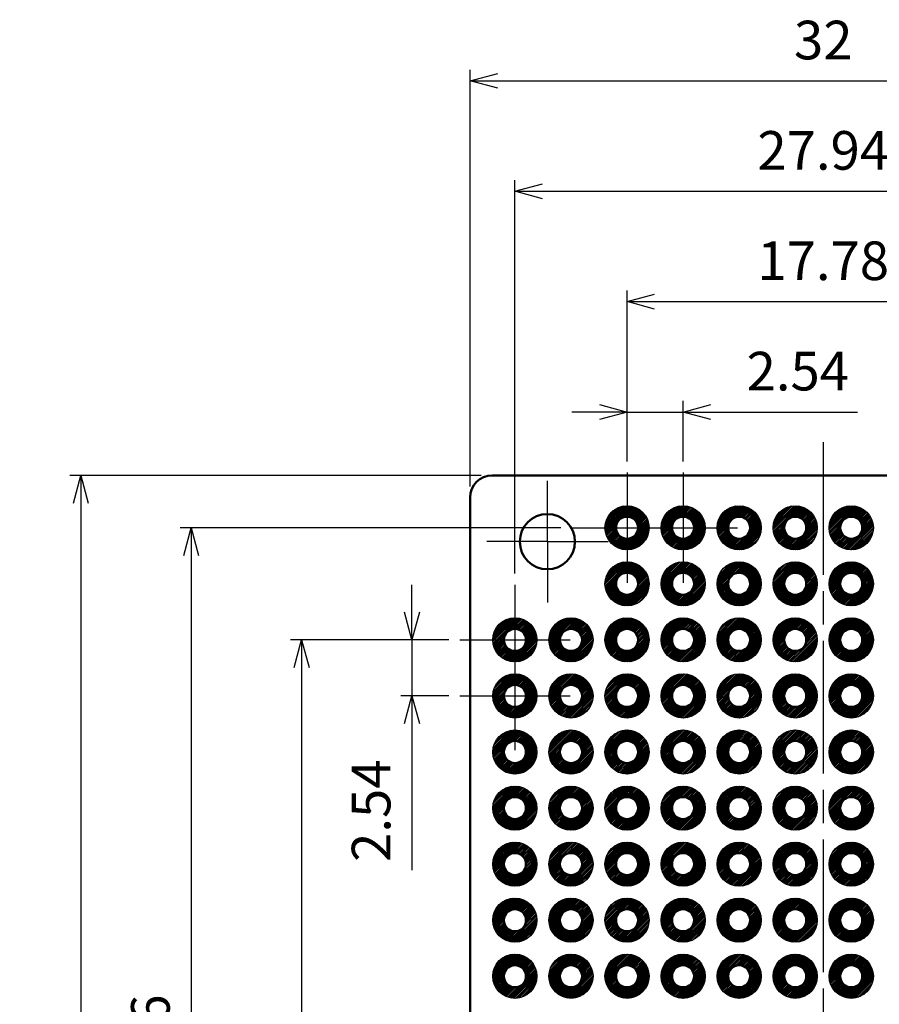
# Model space of a CAD drawing. Units: millimetres. Extents: x 0 to 202, y 0 to 140.
# Drawn here: x 51 to 90, y 70 to 114 of the extents above; entities that cross this region are included whole.
import ezdxf

# ---------------------------------------------------------------- set-up
doc = ezdxf.new("R2010")
doc.units = ezdxf.units.MM
doc.header["$LTSCALE"] = 0.5
doc.linetypes.add('AM_ISO08W050', pattern=[18, 12, -1.5, 3, -1.5])
doc.linetypes.add('AM_ISO08W050x2', pattern=[9, 6, -0.75, 1.5, -0.75])
for name, color, linetype, lineweight in [('AM_5', 3, 'Continuous', 25), ('AM_7', 4, 'AM_ISO08W050', 25), ('基板', 7, 'Continuous', 50), ('ﾊﾝﾀﾞ', 8, 'Continuous', 25)]:
    doc.layers.add(name, color=color, linetype=linetype, lineweight=lineweight)
doc.styles.get("Standard").update_dxf_attribs({"font": 'ISOCP.SHX', "bigfont": 'EXTFONT.SHX'})
doc.dimstyles.new('AM_ISO$0', dxfattribs={"dimtxt": 3.5, "dimasz": 2.5, "dimexe": 1, "dimexo": 1, "dimgap": 1.5, "dimtad": 1, "dimdsep": 46, "dimtxsty": 'Standard', "dimblk": 'OPEN30', "dimcen": 0, "dimclrd": 3, "dimclre": 3, "dimclrt": 2, "dimadec": 0, "dimazin": 2, "dimtp": 0.1, "dimtm": 0.1, "dimtfac": 0.71, "dimtmove": 0, "dimatfit": 3, "dimldrblk": 'OPEN30', "dimfxl": 0, "dimlwd": -1, "dimlwe": -1, "dimarcsym": 0})
pattern_1 = [(45, (-8.66573, -113.268065), (-0.035355339, 0.035355339), [])]

# ---------------------------------------------------------------- blocks, each defined once
blk = doc.blocks.new('_Open30')
at = {"color": 0, "linetype": 'ByBlock', "lineweight": -2}
for p, q in [((-1, 0.268), (0, 0)), ((0, 0), (-1, -0.268)), ((0, 0), (-1, 0))]:
    blk.add_line(p, q, dxfattribs=at)
blk = doc.blocks.new('*D22')
at = {"layer": 'AM_5', "color": 3, "transparency": 16777216}
for p, q in [((78.659, 94.368), (78.659, 97.112)), ((81.199, 94.368), (81.199, 97.112)), ((77.409, 96.612), (76.159, 96.612)), ((78.659, 96.612), (81.199, 96.612)), ((82.449, 96.612), (89.094, 96.612))]:
    blk.add_line(p, q, dxfattribs=at)
at = {"layer": 'Defpoints', "color": 0, "transparency": 16777216}
for p in [(81.199, 96.612), (78.659, 93.868), (81.199, 93.868)]:
    blk.add_point(p, dxfattribs=at)
at = {"layer": 'AM_5', "color": 3, "transparency": 16777216, "xscale": 1.25, "yscale": 1.25, "zscale": 1.25}
blk.add_blockref('_Open30', (78.659, 96.612), dxfattribs=at)
at = {"layer": 'AM_5', "color": 3, "transparency": 16777216, "xscale": 1.25, "yscale": 1.25, "zscale": 1.25, "rotation": 180}
blk.add_blockref('_Open30', (81.199, 96.612), dxfattribs=at)
at = {"layer": 'AM_5', "color": 2, "transparency": 16777216, "insert": (86.397, 98.237), "char_height": 1.75, "attachment_point": 5}
blk.add_mtext('2.54', dxfattribs=at)
blk = doc.blocks.new('*D23')
at = {"layer": 'AM_5', "color": 3, "transparency": 16777216}
for p, q in [((78.659, 94.368), (78.659, 102.112)), ((96.439, 93.868), (96.439, 102.112)), ((79.909, 101.612), (95.189, 101.612))]:
    blk.add_line(p, q, dxfattribs=at)
at = {"layer": 'Defpoints', "color": 0, "transparency": 16777216}
for p in [(96.439, 101.612), (78.659, 93.868), (96.439, 93.368)]:
    blk.add_point(p, dxfattribs=at)
at = {"layer": 'AM_5', "color": 3, "transparency": 16777216, "xscale": 1.25, "yscale": 1.25, "zscale": 1.25, "rotation": 180}
blk.add_blockref('_Open30', (78.659, 101.612), dxfattribs=at)
at = {"layer": 'AM_5', "color": 3, "transparency": 16777216, "xscale": 1.25, "yscale": 1.25, "zscale": 1.25}
blk.add_blockref('_Open30', (96.439, 101.612), dxfattribs=at)
at = {"layer": 'AM_5', "color": 2, "transparency": 16777216, "insert": (87.549, 103.237), "char_height": 1.75, "attachment_point": 5}
blk.add_mtext('17.78', dxfattribs=at)
blk = doc.blocks.new('*D24')
at = {"layer": 'AM_5', "color": 3, "transparency": 16777216}
for p, q in [((73.579, 89.288), (73.579, 107.112)), ((101.519, 88.788), (101.519, 107.112)), ((74.829, 106.612), (100.269, 106.612))]:
    blk.add_line(p, q, dxfattribs=at)
at = {"layer": 'Defpoints', "color": 0, "transparency": 16777216}
for p in [(101.519, 106.612), (73.579, 88.788), (101.519, 88.288)]:
    blk.add_point(p, dxfattribs=at)
at = {"layer": 'AM_5', "color": 3, "transparency": 16777216, "xscale": 1.25, "yscale": 1.25, "zscale": 1.25, "rotation": 180}
blk.add_blockref('_Open30', (73.579, 106.612), dxfattribs=at)
at = {"layer": 'AM_5', "color": 3, "transparency": 16777216, "xscale": 1.25, "yscale": 1.25, "zscale": 1.25}
blk.add_blockref('_Open30', (101.519, 106.612), dxfattribs=at)
at = {"layer": 'AM_5', "color": 2, "transparency": 16777216, "insert": (87.549, 108.237), "char_height": 1.75, "attachment_point": 5}
blk.add_mtext('27.94', dxfattribs=at)
blk = doc.blocks.new('*D25')
at = {"layer": 'AM_5', "color": 3, "transparency": 16777216}
for p, q in [((71.549, 93.238), (71.549, 112.112)), ((103.549, 93.238), (103.549, 112.112)), ((72.799, 111.612), (102.299, 111.612))]:
    blk.add_line(p, q, dxfattribs=at)
at = {"layer": 'Defpoints', "color": 0, "transparency": 16777216}
for p in [(103.549, 111.612), (71.549, 92.738), (103.549, 92.738)]:
    blk.add_point(p, dxfattribs=at)
at = {"layer": 'AM_5', "color": 3, "transparency": 16777216, "xscale": 1.25, "yscale": 1.25, "zscale": 1.25, "rotation": 180}
blk.add_blockref('_Open30', (71.549, 111.612), dxfattribs=at)
at = {"layer": 'AM_5', "color": 3, "transparency": 16777216, "xscale": 1.25, "yscale": 1.25, "zscale": 1.25}
blk.add_blockref('_Open30', (103.549, 111.612), dxfattribs=at)
at = {"layer": 'AM_5', "color": 2, "transparency": 16777216, "insert": (87.549, 113.237), "char_height": 1.75, "attachment_point": 5}
blk.add_mtext('32', dxfattribs=at)
blk = doc.blocks.new('*D27')
at = {"layer": 'AM_5', "color": 3, "transparency": 16777216}
for p, q in [((68.914, 87.538), (68.914, 88.788)), ((70.579, 86.288), (68.414, 86.288)), ((68.914, 86.288), (68.914, 83.748)), ((70.579, 83.748), (68.414, 83.748)), ((68.914, 82.498), (68.914, 75.853))]:
    blk.add_line(p, q, dxfattribs=at)
at = {"layer": 'Defpoints', "color": 0, "transparency": 16777216}
for p in [(71.079, 86.288), (68.914, 83.748), (71.079, 83.748)]:
    blk.add_point(p, dxfattribs=at)
at = {"layer": 'AM_5', "color": 3, "transparency": 16777216, "xscale": 1.25, "yscale": 1.25, "zscale": 1.25}
for p, rotation in [((68.914, 86.288), 270), ((68.914, 83.748), 90)]:
    blk.add_blockref('_Open30', p, dxfattribs=dict(at, rotation=rotation))
at = {"layer": 'AM_5', "color": 2, "transparency": 16777216, "insert": (67.289, 78.551), "char_height": 1.75, "attachment_point": 5, "rotation": 90}
blk.add_mtext('2.54', dxfattribs=at)
blk = doc.blocks.new('*D28')
at = {"layer": 'AM_5', "color": 3, "transparency": 16777216}
for p, q in [((70.579, 86.288), (63.414, 86.288)), ((63.914, 85.038), (63.914, 49.438)), ((71.079, 48.188), (63.414, 48.188))]:
    blk.add_line(p, q, dxfattribs=at)
at = {"layer": 'Defpoints', "color": 0, "transparency": 16777216}
for p in [(71.079, 86.288), (63.914, 48.188), (71.579, 48.188)]:
    blk.add_point(p, dxfattribs=at)
at = {"layer": 'AM_5', "color": 3, "transparency": 16777216, "xscale": 1.25, "yscale": 1.25, "zscale": 1.25}
for p, rotation in [((63.914, 86.288), 90), ((63.914, 48.188), 270)]:
    blk.add_blockref('_Open30', p, dxfattribs=dict(at, rotation=rotation))
at = {"layer": 'AM_5', "color": 2, "transparency": 16777216, "insert": (62.289, 67.238), "char_height": 1.75, "attachment_point": 5, "rotation": 90}
blk.add_mtext('38.1', dxfattribs=at)
blk = doc.blocks.new('*D29')
at = {"layer": 'AM_5', "color": 3, "transparency": 16777216}
for p, q in [((75.659, 91.368), (58.414, 91.368)), ((58.914, 90.118), (58.914, 44.358)), ((76.159, 43.108), (58.414, 43.108))]:
    blk.add_line(p, q, dxfattribs=at)
at = {"layer": 'Defpoints', "color": 0, "transparency": 16777216}
for p in [(76.159, 91.368), (58.914, 43.108), (76.659, 43.108)]:
    blk.add_point(p, dxfattribs=at)
at = {"layer": 'AM_5', "color": 3, "transparency": 16777216, "xscale": 1.25, "yscale": 1.25, "zscale": 1.25}
for p, rotation in [((58.914, 91.368), 90), ((58.914, 43.108), 270)]:
    blk.add_blockref('_Open30', p, dxfattribs=dict(at, rotation=rotation))
at = {"layer": 'AM_5', "color": 2, "transparency": 16777216, "insert": (57.289, 67.238), "char_height": 1.75, "attachment_point": 5, "rotation": 90}
blk.add_mtext('48.26', dxfattribs=at)
blk = doc.blocks.new('*D30')
at = {"layer": 'AM_5', "color": 3, "transparency": 16777216}
for p, q in [((72.049, 93.738), (53.414, 93.738)), ((53.914, 92.488), (53.914, 41.988)), ((72.049, 40.738), (53.414, 40.738))]:
    blk.add_line(p, q, dxfattribs=at)
at = {"layer": 'Defpoints', "color": 0, "transparency": 16777216}
for p in [(72.549, 93.738), (53.914, 40.738), (72.549, 40.738)]:
    blk.add_point(p, dxfattribs=at)
at = {"layer": 'AM_5', "color": 3, "transparency": 16777216, "xscale": 1.25, "yscale": 1.25, "zscale": 1.25}
for p, rotation in [((53.914, 93.738), 90), ((53.914, 40.738), 270)]:
    blk.add_blockref('_Open30', p, dxfattribs=dict(at, rotation=rotation))
at = {"layer": 'AM_5', "color": 2, "transparency": 16777216, "insert": (52.289, 67.238), "char_height": 1.75, "attachment_point": 5, "rotation": 90}
blk.add_mtext('53', dxfattribs=at)

msp = doc.modelspace()

# ---------------------------------------------------------------- hatches: boundary and pattern name
at = {"layer": 'ﾊﾝﾀﾞ'}
h = msp.add_hatch(dxfattribs=at)
h.set_pattern_fill('_U', color=8, scale=0.05, angle=45, style=0, pattern_type=0)
h.set_pattern_definition([(45, (-8.66573, -110.728065), (-0.035355339, 0.035355339), [])])
edge = h.paths.add_edge_path()
edge.add_arc((78.659, 91.368), 1, 65.7938, 348.5408, ccw=False)
edge.add_arc((78.659, 91.368), 1, 348.5408, 425.7938, ccw=False)
edge = h.paths.add_edge_path(flags=16)
edge.add_arc((78.659, 91.368), 0.5, 528.5408, 785.7938)
edge.add_arc((78.659, 91.368), 0.5, 425.7938, 528.5408)
h = msp.add_hatch(dxfattribs=at)
h.set_pattern_fill('_U', color=8, scale=0.05, angle=45, style=0, pattern_type=0)
h.set_pattern_definition([(45, (-6.12573, -110.728065), (-0.035355339, 0.035355339), [])])
edge = h.paths.add_edge_path()
edge.add_arc((81.199, 91.368), 1, 65.7938, 348.5408, ccw=False)
edge.add_arc((81.199, 91.368), 1, 348.5408, 425.7938, ccw=False)
edge = h.paths.add_edge_path(flags=16)
edge.add_arc((81.199, 91.368), 0.5, 528.5408, 785.7938)
edge.add_arc((81.199, 91.368), 0.5, 425.7938, 528.5408)
h = msp.add_hatch(dxfattribs=at)
h.set_pattern_fill('_U', color=8, scale=0.05, angle=45, style=0, pattern_type=0)
h.set_pattern_definition([(45, (-3.58573, -110.728065), (-0.035355339, 0.035355339), [])])
edge = h.paths.add_edge_path()
edge.add_arc((83.739, 91.368), 1, 65.7938, 348.5408, ccw=False)
edge.add_arc((83.739, 91.368), 1, 348.5408, 425.7938, ccw=False)
edge = h.paths.add_edge_path(flags=16)
edge.add_arc((83.739, 91.368), 0.5, 528.5408, 785.7938)
edge.add_arc((83.739, 91.368), 0.5, 425.7938, 528.5408)
h = msp.add_hatch(dxfattribs=at)
h.set_pattern_fill('_U', color=8, scale=0.05, angle=45, style=0, pattern_type=0)
h.set_pattern_definition([(45, (-1.04573, -110.728065), (-0.035355339, 0.035355339), [])])
edge = h.paths.add_edge_path()
edge.add_arc((86.279, 91.368), 1, 65.7938, 348.5408, ccw=False)
edge.add_arc((86.279, 91.368), 1, 348.5408, 425.7938, ccw=False)
edge = h.paths.add_edge_path(flags=16)
edge.add_arc((86.279, 91.368), 0.5, 528.5408, 785.7938)
edge.add_arc((86.279, 91.368), 0.5, 425.7938, 528.5408)
h = msp.add_hatch(dxfattribs=at)
h.set_pattern_fill('_U', color=8, scale=0.05, angle=45, style=0, pattern_type=0)
h.set_pattern_definition([(45, (1.49427, -110.728065), (-0.035355339, 0.035355339), [])])
edge = h.paths.add_edge_path()
edge.add_arc((88.819, 91.368), 1, 65.7938, 348.5408, ccw=False)
edge.add_arc((88.819, 91.368), 1, 348.5408, 425.7938, ccw=False)
edge = h.paths.add_edge_path(flags=16)
edge.add_arc((88.819, 91.368), 0.5, 528.5408, 785.7938)
edge.add_arc((88.819, 91.368), 0.5, 425.7938, 528.5408)
h = msp.add_hatch(dxfattribs=at)
h.set_pattern_fill('_U', color=8, scale=0.05, angle=45, style=0, pattern_type=0)
h.set_pattern_definition(pattern_1)
edge = h.paths.add_edge_path()
edge.add_arc((78.659, 88.828), 1, 65.7938, 348.5408, ccw=False)
edge.add_arc((78.659, 88.828), 1, 348.5408, 425.7938, ccw=False)
edge = h.paths.add_edge_path(flags=16)
edge.add_arc((78.659, 88.828), 0.5, 528.5408, 785.7938)
edge.add_arc((78.659, 88.828), 0.5, 425.7938, 528.5408)
h = msp.add_hatch(dxfattribs=at)
h.set_pattern_fill('_U', color=8, scale=0.05, angle=45, style=0, pattern_type=0)
h.set_pattern_definition(pattern_1)
edge = h.paths.add_edge_path()
edge.add_arc((81.199, 88.828), 1, 65.7938, 348.5408, ccw=False)
edge.add_arc((81.199, 88.828), 1, 348.5408, 425.7938, ccw=False)
edge = h.paths.add_edge_path(flags=16)
edge.add_arc((81.199, 88.828), 0.5, 528.5408, 785.7938)
edge.add_arc((81.199, 88.828), 0.5, 425.7938, 528.5408)
h = msp.add_hatch(dxfattribs=at)
h.set_pattern_fill('_U', color=8, scale=0.05, angle=45, style=0, pattern_type=0)
h.set_pattern_definition(pattern_1)
edge = h.paths.add_edge_path()
edge.add_arc((83.739, 88.828), 1, 65.7938, 348.5408, ccw=False)
edge.add_arc((83.739, 88.828), 1, 348.5408, 425.7938, ccw=False)
edge = h.paths.add_edge_path(flags=16)
edge.add_arc((83.739, 88.828), 0.5, 528.5408, 785.7938)
edge.add_arc((83.739, 88.828), 0.5, 425.7938, 528.5408)
h = msp.add_hatch(dxfattribs=at)
h.set_pattern_fill('_U', color=8, scale=0.05, angle=45, style=0, pattern_type=0)
h.set_pattern_definition(pattern_1)
edge = h.paths.add_edge_path()
edge.add_arc((86.279, 88.828), 1, 65.7938, 348.5408, ccw=False)
edge.add_arc((86.279, 88.828), 1, 348.5408, 425.7938, ccw=False)
edge = h.paths.add_edge_path(flags=16)
edge.add_arc((86.279, 88.828), 0.5, 528.5408, 785.7938)
edge.add_arc((86.279, 88.828), 0.5, 425.7938, 528.5408)
h = msp.add_hatch(dxfattribs=at)
h.set_pattern_fill('_U', color=8, scale=0.05, angle=45, style=0, pattern_type=0)
h.set_pattern_definition([(45, (40.85427, -10.448065), (-0.03535534, 0.03535534), [])])
edge = h.paths.add_edge_path()
edge.add_arc((88.819, 88.828), 1, 191.4592, 474.2062)
edge.add_arc((88.819, 88.828), 1, 114.2062, 191.4592)
edge = h.paths.add_edge_path(flags=16)
edge.add_arc((88.819, 88.828), 0.5, -245.7938, 11.4592, ccw=False)
edge.add_arc((88.819, 88.828), 0.5, 11.4592, 114.2062, ccw=False)
h = msp.add_hatch(dxfattribs=at)
h.set_pattern_fill('_U', color=8, scale=0.05, angle=45, style=0, pattern_type=0)
h.set_pattern_definition(pattern_1)
edge = h.paths.add_edge_path()
edge.add_arc((73.579, 86.288), 1, 65.7938, 348.5408, ccw=False)
edge.add_arc((73.579, 86.288), 1, 348.5408, 425.7938, ccw=False)
edge = h.paths.add_edge_path(flags=16)
edge.add_arc((73.579, 86.288), 0.5, 528.5408, 785.7938)
edge.add_arc((73.579, 86.288), 0.5, 425.7938, 528.5408)
h = msp.add_hatch(dxfattribs=at)
h.set_pattern_fill('_U', color=8, scale=0.05, angle=45, style=0, pattern_type=0)
h.set_pattern_definition(pattern_1)
edge = h.paths.add_edge_path()
edge.add_arc((76.119, 86.288), 1, 65.7938, 348.5408, ccw=False)
edge.add_arc((76.119, 86.288), 1, 348.5408, 425.7938, ccw=False)
edge = h.paths.add_edge_path(flags=16)
edge.add_arc((76.119, 86.288), 0.5, 528.5408, 785.7938)
edge.add_arc((76.119, 86.288), 0.5, 425.7938, 528.5408)
h = msp.add_hatch(dxfattribs=at)
h.set_pattern_fill('_U', color=8, scale=0.05, angle=45, style=0, pattern_type=0)
h.set_pattern_definition(pattern_1)
edge = h.paths.add_edge_path()
edge.add_arc((78.659, 86.288), 1, 65.7938, 348.5408, ccw=False)
edge.add_arc((78.659, 86.288), 1, 348.5408, 425.7938, ccw=False)
edge = h.paths.add_edge_path(flags=16)
edge.add_arc((78.659, 86.288), 0.5, 528.5408, 785.7938)
edge.add_arc((78.659, 86.288), 0.5, 425.7938, 528.5408)
h = msp.add_hatch(dxfattribs=at)
h.set_pattern_fill('_U', color=8, scale=0.05, angle=45, style=0, pattern_type=0)
h.set_pattern_definition(pattern_1)
edge = h.paths.add_edge_path()
edge.add_arc((81.199, 86.288), 1, 65.7938, 348.5408, ccw=False)
edge.add_arc((81.199, 86.288), 1, 348.5408, 425.7938, ccw=False)
edge = h.paths.add_edge_path(flags=16)
edge.add_arc((81.199, 86.288), 0.5, 528.5408, 785.7938)
edge.add_arc((81.199, 86.288), 0.5, 425.7938, 528.5408)
h = msp.add_hatch(dxfattribs=at)
h.set_pattern_fill('_U', color=8, scale=0.05, angle=45, style=0, pattern_type=0)
h.set_pattern_definition(pattern_1)
edge = h.paths.add_edge_path()
edge.add_arc((83.739, 86.288), 1, 65.7938, 348.5408, ccw=False)
edge.add_arc((83.739, 86.288), 1, 348.5408, 425.7938, ccw=False)
edge = h.paths.add_edge_path(flags=16)
edge.add_arc((83.739, 86.288), 0.5, 528.5408, 785.7938)
edge.add_arc((83.739, 86.288), 0.5, 425.7938, 528.5408)
h = msp.add_hatch(dxfattribs=at)
h.set_pattern_fill('_U', color=8, scale=0.05, angle=45, style=0, pattern_type=0)
h.set_pattern_definition(pattern_1)
edge = h.paths.add_edge_path()
edge.add_arc((86.279, 86.288), 1, 65.7938, 348.5408, ccw=False)
edge.add_arc((86.279, 86.288), 1, 348.5408, 425.7938, ccw=False)
edge = h.paths.add_edge_path(flags=16)
edge.add_arc((86.279, 86.288), 0.5, 528.5408, 785.7938)
edge.add_arc((86.279, 86.288), 0.5, 425.7938, 528.5408)
h = msp.add_hatch(dxfattribs=at)
h.set_pattern_fill('_U', color=8, scale=0.05, angle=45, style=0, pattern_type=0)
h.set_pattern_definition([(45, (40.85427, -12.988065), (-0.03535534, 0.03535534), [])])
edge = h.paths.add_edge_path()
edge.add_arc((88.819, 86.288), 1, 191.4592, 474.2062)
edge.add_arc((88.819, 86.288), 1, 114.2062, 191.4592)
edge = h.paths.add_edge_path(flags=16)
edge.add_arc((88.819, 86.288), 0.5, -245.7938, 11.4592, ccw=False)
edge.add_arc((88.819, 86.288), 0.5, 11.4592, 114.2062, ccw=False)
h = msp.add_hatch(dxfattribs=at)
h.set_pattern_fill('_U', color=8, scale=0.05, angle=45, style=0, pattern_type=0)
h.set_pattern_definition(pattern_1)
edge = h.paths.add_edge_path()
edge.add_arc((73.579, 83.748), 1, 65.7938, 348.5408, ccw=False)
edge.add_arc((73.579, 83.748), 1, 348.5408, 425.7938, ccw=False)
edge = h.paths.add_edge_path(flags=16)
edge.add_arc((73.579, 83.748), 0.5, 528.5408, 785.7938)
edge.add_arc((73.579, 83.748), 0.5, 425.7938, 528.5408)
h = msp.add_hatch(dxfattribs=at)
h.set_pattern_fill('_U', color=8, scale=0.05, angle=45, style=0, pattern_type=0)
h.set_pattern_definition(pattern_1)
edge = h.paths.add_edge_path()
edge.add_arc((76.119, 83.748), 1, 65.7938, 348.5408, ccw=False)
edge.add_arc((76.119, 83.748), 1, 348.5408, 425.7938, ccw=False)
edge = h.paths.add_edge_path(flags=16)
edge.add_arc((76.119, 83.748), 0.5, 528.5408, 785.7938)
edge.add_arc((76.119, 83.748), 0.5, 425.7938, 528.5408)
h = msp.add_hatch(dxfattribs=at)
h.set_pattern_fill('_U', color=8, scale=0.05, angle=45, style=0, pattern_type=0)
h.set_pattern_definition(pattern_1)
edge = h.paths.add_edge_path()
edge.add_arc((78.659, 83.748), 1, 65.7938, 348.5408, ccw=False)
edge.add_arc((78.659, 83.748), 1, 348.5408, 425.7938, ccw=False)
edge = h.paths.add_edge_path(flags=16)
edge.add_arc((78.659, 83.748), 0.5, 528.5408, 785.7938)
edge.add_arc((78.659, 83.748), 0.5, 425.7938, 528.5408)
h = msp.add_hatch(dxfattribs=at)
h.set_pattern_fill('_U', color=8, scale=0.05, angle=45, style=0, pattern_type=0)
h.set_pattern_definition(pattern_1)
edge = h.paths.add_edge_path()
edge.add_arc((81.199, 83.748), 1, 65.7938, 348.5408, ccw=False)
edge.add_arc((81.199, 83.748), 1, 348.5408, 425.7938, ccw=False)
edge = h.paths.add_edge_path(flags=16)
edge.add_arc((81.199, 83.748), 0.5, 528.5408, 785.7938)
edge.add_arc((81.199, 83.748), 0.5, 425.7938, 528.5408)
h = msp.add_hatch(dxfattribs=at)
h.set_pattern_fill('_U', color=8, scale=0.05, angle=45, style=0, pattern_type=0)
h.set_pattern_definition(pattern_1)
edge = h.paths.add_edge_path()
edge.add_arc((83.739, 83.748), 1, 65.7938, 348.5408, ccw=False)
edge.add_arc((83.739, 83.748), 1, 348.5408, 425.7938, ccw=False)
edge = h.paths.add_edge_path(flags=16)
edge.add_arc((83.739, 83.748), 0.5, 528.5408, 785.7938)
edge.add_arc((83.739, 83.748), 0.5, 425.7938, 528.5408)
h = msp.add_hatch(dxfattribs=at)
h.set_pattern_fill('_U', color=8, scale=0.05, angle=45, style=0, pattern_type=0)
h.set_pattern_definition(pattern_1)
edge = h.paths.add_edge_path()
edge.add_arc((86.279, 83.748), 1, 65.7938, 348.5408, ccw=False)
edge.add_arc((86.279, 83.748), 1, 348.5408, 425.7938, ccw=False)
edge = h.paths.add_edge_path(flags=16)
edge.add_arc((86.279, 83.748), 0.5, 528.5408, 785.7938)
edge.add_arc((86.279, 83.748), 0.5, 425.7938, 528.5408)
h = msp.add_hatch(dxfattribs=at)
h.set_pattern_fill('_U', color=8, scale=0.05, angle=45, style=0, pattern_type=0)
h.set_pattern_definition([(45, (40.85427, -15.528065), (-0.03535534, 0.03535534), [])])
edge = h.paths.add_edge_path()
edge.add_arc((88.819, 83.748), 1, 191.4592, 474.2062)
edge.add_arc((88.819, 83.748), 1, 114.2062, 191.4592)
edge = h.paths.add_edge_path(flags=16)
edge.add_arc((88.819, 83.748), 0.5, -245.7938, 11.4592, ccw=False)
edge.add_arc((88.819, 83.748), 0.5, 11.4592, 114.2062, ccw=False)
h = msp.add_hatch(dxfattribs=at)
h.set_pattern_fill('_U', color=8, scale=0.05, angle=45, style=0, pattern_type=0)
h.set_pattern_definition(pattern_1)
edge = h.paths.add_edge_path()
edge.add_arc((73.579, 81.208), 1, 65.7938, 348.5408, ccw=False)
edge.add_arc((73.579, 81.208), 1, 348.5408, 425.7938, ccw=False)
edge = h.paths.add_edge_path(flags=16)
edge.add_arc((73.579, 81.208), 0.5, 528.5408, 785.7938)
edge.add_arc((73.579, 81.208), 0.5, 425.7938, 528.5408)
h = msp.add_hatch(dxfattribs=at)
h.set_pattern_fill('_U', color=8, scale=0.05, angle=45, style=0, pattern_type=0)
h.set_pattern_definition(pattern_1)
edge = h.paths.add_edge_path()
edge.add_arc((76.119, 81.208), 1, 65.7938, 348.5408, ccw=False)
edge.add_arc((76.119, 81.208), 1, 348.5408, 425.7938, ccw=False)
edge = h.paths.add_edge_path(flags=16)
edge.add_arc((76.119, 81.208), 0.5, 528.5408, 785.7938)
edge.add_arc((76.119, 81.208), 0.5, 425.7938, 528.5408)
h = msp.add_hatch(dxfattribs=at)
h.set_pattern_fill('_U', color=8, scale=0.05, angle=45, style=0, pattern_type=0)
h.set_pattern_definition(pattern_1)
edge = h.paths.add_edge_path()
edge.add_arc((78.659, 81.208), 1, 65.7938, 348.5408, ccw=False)
edge.add_arc((78.659, 81.208), 1, 348.5408, 425.7938, ccw=False)
edge = h.paths.add_edge_path(flags=16)
edge.add_arc((78.659, 81.208), 0.5, 528.5408, 785.7938)
edge.add_arc((78.659, 81.208), 0.5, 425.7938, 528.5408)
h = msp.add_hatch(dxfattribs=at)
h.set_pattern_fill('_U', color=8, scale=0.05, angle=45, style=0, pattern_type=0)
h.set_pattern_definition(pattern_1)
edge = h.paths.add_edge_path()
edge.add_arc((81.199, 81.208), 1, 65.7938, 348.5408, ccw=False)
edge.add_arc((81.199, 81.208), 1, 348.5408, 425.7938, ccw=False)
edge = h.paths.add_edge_path(flags=16)
edge.add_arc((81.199, 81.208), 0.5, 528.5408, 785.7938)
edge.add_arc((81.199, 81.208), 0.5, 425.7938, 528.5408)
h = msp.add_hatch(dxfattribs=at)
h.set_pattern_fill('_U', color=8, scale=0.05, angle=45, style=0, pattern_type=0)
h.set_pattern_definition(pattern_1)
edge = h.paths.add_edge_path()
edge.add_arc((83.739, 81.208), 1, 65.7938, 348.5408, ccw=False)
edge.add_arc((83.739, 81.208), 1, 348.5408, 425.7938, ccw=False)
edge = h.paths.add_edge_path(flags=16)
edge.add_arc((83.739, 81.208), 0.5, 528.5408, 785.7938)
edge.add_arc((83.739, 81.208), 0.5, 425.7938, 528.5408)
h = msp.add_hatch(dxfattribs=at)
h.set_pattern_fill('_U', color=8, scale=0.05, angle=45, style=0, pattern_type=0)
h.set_pattern_definition(pattern_1)
edge = h.paths.add_edge_path()
edge.add_arc((86.279, 81.208), 1, 65.7938, 348.5408, ccw=False)
edge.add_arc((86.279, 81.208), 1, 348.5408, 425.7938, ccw=False)
edge = h.paths.add_edge_path(flags=16)
edge.add_arc((86.279, 81.208), 0.5, 528.5408, 785.7938)
edge.add_arc((86.279, 81.208), 0.5, 425.7938, 528.5408)
h = msp.add_hatch(dxfattribs=at)
h.set_pattern_fill('_U', color=8, scale=0.05, angle=45, style=0, pattern_type=0)
h.set_pattern_definition([(45, (40.85427, -18.068065), (-0.03535534, 0.03535534), [])])
edge = h.paths.add_edge_path()
edge.add_arc((88.819, 81.208), 1, 191.4592, 474.2062)
edge.add_arc((88.819, 81.208), 1, 114.2062, 191.4592)
edge = h.paths.add_edge_path(flags=16)
edge.add_arc((88.819, 81.208), 0.5, -245.7938, 11.4592, ccw=False)
edge.add_arc((88.819, 81.208), 0.5, 11.4592, 114.2062, ccw=False)
h = msp.add_hatch(dxfattribs=at)
h.set_pattern_fill('_U', color=8, scale=0.05, angle=45, style=0, pattern_type=0)
h.set_pattern_definition(pattern_1)
edge = h.paths.add_edge_path()
edge.add_arc((73.579, 78.668), 1, 65.7938, 348.5408, ccw=False)
edge.add_arc((73.579, 78.668), 1, 348.5408, 425.7938, ccw=False)
edge = h.paths.add_edge_path(flags=16)
edge.add_arc((73.579, 78.668), 0.5, 528.5408, 785.7938)
edge.add_arc((73.579, 78.668), 0.5, 425.7938, 528.5408)
h = msp.add_hatch(dxfattribs=at)
h.set_pattern_fill('_U', color=8, scale=0.05, angle=45, style=0, pattern_type=0)
h.set_pattern_definition(pattern_1)
edge = h.paths.add_edge_path()
edge.add_arc((76.119, 78.668), 1, 65.7938, 348.5408, ccw=False)
edge.add_arc((76.119, 78.668), 1, 348.5408, 425.7938, ccw=False)
edge = h.paths.add_edge_path(flags=16)
edge.add_arc((76.119, 78.668), 0.5, 528.5408, 785.7938)
edge.add_arc((76.119, 78.668), 0.5, 425.7938, 528.5408)
h = msp.add_hatch(dxfattribs=at)
h.set_pattern_fill('_U', color=8, scale=0.05, angle=45, style=0, pattern_type=0)
h.set_pattern_definition(pattern_1)
edge = h.paths.add_edge_path()
edge.add_arc((78.659, 78.668), 1, 65.7938, 348.5408, ccw=False)
edge.add_arc((78.659, 78.668), 1, 348.5408, 425.7938, ccw=False)
edge = h.paths.add_edge_path(flags=16)
edge.add_arc((78.659, 78.668), 0.5, 528.5408, 785.7938)
edge.add_arc((78.659, 78.668), 0.5, 425.7938, 528.5408)
h = msp.add_hatch(dxfattribs=at)
h.set_pattern_fill('_U', color=8, scale=0.05, angle=45, style=0, pattern_type=0)
h.set_pattern_definition(pattern_1)
edge = h.paths.add_edge_path()
edge.add_arc((81.199, 78.668), 1, 65.7938, 348.5408, ccw=False)
edge.add_arc((81.199, 78.668), 1, 348.5408, 425.7938, ccw=False)
edge = h.paths.add_edge_path(flags=16)
edge.add_arc((81.199, 78.668), 0.5, 528.5408, 785.7938)
edge.add_arc((81.199, 78.668), 0.5, 425.7938, 528.5408)
h = msp.add_hatch(dxfattribs=at)
h.set_pattern_fill('_U', color=8, scale=0.05, angle=45, style=0, pattern_type=0)
h.set_pattern_definition(pattern_1)
edge = h.paths.add_edge_path()
edge.add_arc((83.739, 78.668), 1, 65.7938, 348.5408, ccw=False)
edge.add_arc((83.739, 78.668), 1, 348.5408, 425.7938, ccw=False)
edge = h.paths.add_edge_path(flags=16)
edge.add_arc((83.739, 78.668), 0.5, 528.5408, 785.7938)
edge.add_arc((83.739, 78.668), 0.5, 425.7938, 528.5408)
h = msp.add_hatch(dxfattribs=at)
h.set_pattern_fill('_U', color=8, scale=0.05, angle=45, style=0, pattern_type=0)
h.set_pattern_definition(pattern_1)
edge = h.paths.add_edge_path()
edge.add_arc((86.279, 78.668), 1, 65.7938, 348.5408, ccw=False)
edge.add_arc((86.279, 78.668), 1, 348.5408, 425.7938, ccw=False)
edge = h.paths.add_edge_path(flags=16)
edge.add_arc((86.279, 78.668), 0.5, 528.5408, 785.7938)
edge.add_arc((86.279, 78.668), 0.5, 425.7938, 528.5408)
h = msp.add_hatch(dxfattribs=at)
h.set_pattern_fill('_U', color=8, scale=0.05, angle=45, style=0, pattern_type=0)
h.set_pattern_definition([(45, (40.85427, -20.608065), (-0.03535534, 0.03535534), [])])
edge = h.paths.add_edge_path()
edge.add_arc((88.819, 78.668), 1, 191.4592, 474.2062)
edge.add_arc((88.819, 78.668), 1, 114.2062, 191.4592)
edge = h.paths.add_edge_path(flags=16)
edge.add_arc((88.819, 78.668), 0.5, -245.7938, 11.4592, ccw=False)
edge.add_arc((88.819, 78.668), 0.5, 11.4592, 114.2062, ccw=False)
h = msp.add_hatch(dxfattribs=at)
h.set_pattern_fill('_U', color=8, scale=0.05, angle=45, style=0, pattern_type=0)
h.set_pattern_definition(pattern_1)
edge = h.paths.add_edge_path()
edge.add_arc((73.579, 76.128), 1, 65.7938, 348.5408, ccw=False)
edge.add_arc((73.579, 76.128), 1, 348.5408, 425.7938, ccw=False)
edge = h.paths.add_edge_path(flags=16)
edge.add_arc((73.579, 76.128), 0.5, 528.5408, 785.7938)
edge.add_arc((73.579, 76.128), 0.5, 425.7938, 528.5408)
h = msp.add_hatch(dxfattribs=at)
h.set_pattern_fill('_U', color=8, scale=0.05, angle=45, style=0, pattern_type=0)
h.set_pattern_definition(pattern_1)
edge = h.paths.add_edge_path()
edge.add_arc((76.119, 76.128), 1, 65.7938, 348.5408, ccw=False)
edge.add_arc((76.119, 76.128), 1, 348.5408, 425.7938, ccw=False)
edge = h.paths.add_edge_path(flags=16)
edge.add_arc((76.119, 76.128), 0.5, 528.5408, 785.7938)
edge.add_arc((76.119, 76.128), 0.5, 425.7938, 528.5408)
h = msp.add_hatch(dxfattribs=at)
h.set_pattern_fill('_U', color=8, scale=0.05, angle=45, style=0, pattern_type=0)
h.set_pattern_definition(pattern_1)
edge = h.paths.add_edge_path()
edge.add_arc((78.659, 76.128), 1, 65.7938, 348.5408, ccw=False)
edge.add_arc((78.659, 76.128), 1, 348.5408, 425.7938, ccw=False)
edge = h.paths.add_edge_path(flags=16)
edge.add_arc((78.659, 76.128), 0.5, 528.5408, 785.7938)
edge.add_arc((78.659, 76.128), 0.5, 425.7938, 528.5408)
h = msp.add_hatch(dxfattribs=at)
h.set_pattern_fill('_U', color=8, scale=0.05, angle=45, style=0, pattern_type=0)
h.set_pattern_definition(pattern_1)
edge = h.paths.add_edge_path()
edge.add_arc((81.199, 76.128), 1, 65.7938, 348.5408, ccw=False)
edge.add_arc((81.199, 76.128), 1, 348.5408, 425.7938, ccw=False)
edge = h.paths.add_edge_path(flags=16)
edge.add_arc((81.199, 76.128), 0.5, 528.5408, 785.7938)
edge.add_arc((81.199, 76.128), 0.5, 425.7938, 528.5408)
h = msp.add_hatch(dxfattribs=at)
h.set_pattern_fill('_U', color=8, scale=0.05, angle=45, style=0, pattern_type=0)
h.set_pattern_definition(pattern_1)
edge = h.paths.add_edge_path()
edge.add_arc((83.739, 76.128), 1, 65.7938, 348.5408, ccw=False)
edge.add_arc((83.739, 76.128), 1, 348.5408, 425.7938, ccw=False)
edge = h.paths.add_edge_path(flags=16)
edge.add_arc((83.739, 76.128), 0.5, 528.5408, 785.7938)
edge.add_arc((83.739, 76.128), 0.5, 425.7938, 528.5408)
h = msp.add_hatch(dxfattribs=at)
h.set_pattern_fill('_U', color=8, scale=0.05, angle=45, style=0, pattern_type=0)
h.set_pattern_definition(pattern_1)
edge = h.paths.add_edge_path()
edge.add_arc((86.279, 76.128), 1, 65.7938, 348.5408, ccw=False)
edge.add_arc((86.279, 76.128), 1, 348.5408, 425.7938, ccw=False)
edge = h.paths.add_edge_path(flags=16)
edge.add_arc((86.279, 76.128), 0.5, 528.5408, 785.7938)
edge.add_arc((86.279, 76.128), 0.5, 425.7938, 528.5408)
h = msp.add_hatch(dxfattribs=at)
h.set_pattern_fill('_U', color=8, scale=0.05, angle=45, style=0, pattern_type=0)
h.set_pattern_definition([(45, (40.85427, -23.148065), (-0.03535534, 0.03535534), [])])
edge = h.paths.add_edge_path()
edge.add_arc((88.819, 76.128), 1, 191.4592, 474.2062)
edge.add_arc((88.819, 76.128), 1, 114.2062, 191.4592)
edge = h.paths.add_edge_path(flags=16)
edge.add_arc((88.819, 76.128), 0.5, -245.7938, 11.4592, ccw=False)
edge.add_arc((88.819, 76.128), 0.5, 11.4592, 114.2062, ccw=False)
h = msp.add_hatch(dxfattribs=at)
h.set_pattern_fill('_U', color=8, scale=0.05, angle=45, style=0, pattern_type=0)
h.set_pattern_definition(pattern_1)
edge = h.paths.add_edge_path()
edge.add_arc((73.579, 73.588), 1, 65.7938, 348.5408, ccw=False)
edge.add_arc((73.579, 73.588), 1, 348.5408, 425.7938, ccw=False)
edge = h.paths.add_edge_path(flags=16)
edge.add_arc((73.579, 73.588), 0.5, 528.5408, 785.7938)
edge.add_arc((73.579, 73.588), 0.5, 425.7938, 528.5408)
h = msp.add_hatch(dxfattribs=at)
h.set_pattern_fill('_U', color=8, scale=0.05, angle=45, style=0, pattern_type=0)
h.set_pattern_definition(pattern_1)
edge = h.paths.add_edge_path()
edge.add_arc((76.119, 73.588), 1, 65.7938, 348.5408, ccw=False)
edge.add_arc((76.119, 73.588), 1, 348.5408, 425.7938, ccw=False)
edge = h.paths.add_edge_path(flags=16)
edge.add_arc((76.119, 73.588), 0.5, 528.5408, 785.7938)
edge.add_arc((76.119, 73.588), 0.5, 425.7938, 528.5408)
h = msp.add_hatch(dxfattribs=at)
h.set_pattern_fill('_U', color=8, scale=0.05, angle=45, style=0, pattern_type=0)
h.set_pattern_definition(pattern_1)
edge = h.paths.add_edge_path()
edge.add_arc((78.659, 73.588), 1, 65.7938, 348.5408, ccw=False)
edge.add_arc((78.659, 73.588), 1, 348.5408, 425.7938, ccw=False)
edge = h.paths.add_edge_path(flags=16)
edge.add_arc((78.659, 73.588), 0.5, 528.5408, 785.7938)
edge.add_arc((78.659, 73.588), 0.5, 425.7938, 528.5408)
h = msp.add_hatch(dxfattribs=at)
h.set_pattern_fill('_U', color=8, scale=0.05, angle=45, style=0, pattern_type=0)
h.set_pattern_definition(pattern_1)
edge = h.paths.add_edge_path()
edge.add_arc((81.199, 73.588), 1, 65.7938, 348.5408, ccw=False)
edge.add_arc((81.199, 73.588), 1, 348.5408, 425.7938, ccw=False)
edge = h.paths.add_edge_path(flags=16)
edge.add_arc((81.199, 73.588), 0.5, 528.5408, 785.7938)
edge.add_arc((81.199, 73.588), 0.5, 425.7938, 528.5408)
h = msp.add_hatch(dxfattribs=at)
h.set_pattern_fill('_U', color=8, scale=0.05, angle=45, style=0, pattern_type=0)
h.set_pattern_definition(pattern_1)
edge = h.paths.add_edge_path()
edge.add_arc((83.739, 73.588), 1, 65.7938, 348.5408, ccw=False)
edge.add_arc((83.739, 73.588), 1, 348.5408, 425.7938, ccw=False)
edge = h.paths.add_edge_path(flags=16)
edge.add_arc((83.739, 73.588), 0.5, 528.5408, 785.7938)
edge.add_arc((83.739, 73.588), 0.5, 425.7938, 528.5408)
h = msp.add_hatch(dxfattribs=at)
h.set_pattern_fill('_U', color=8, scale=0.05, angle=45, style=0, pattern_type=0)
h.set_pattern_definition(pattern_1)
edge = h.paths.add_edge_path()
edge.add_arc((86.279, 73.588), 1, 65.7938, 348.5408, ccw=False)
edge.add_arc((86.279, 73.588), 1, 348.5408, 425.7938, ccw=False)
edge = h.paths.add_edge_path(flags=16)
edge.add_arc((86.279, 73.588), 0.5, 528.5408, 785.7938)
edge.add_arc((86.279, 73.588), 0.5, 425.7938, 528.5408)
h = msp.add_hatch(dxfattribs=at)
h.set_pattern_fill('_U', color=8, scale=0.05, angle=45, style=0, pattern_type=0)
h.set_pattern_definition([(45, (40.85427, -25.688065), (-0.03535534, 0.03535534), [])])
edge = h.paths.add_edge_path()
edge.add_arc((88.819, 73.588), 1, 191.4592, 474.2062)
edge.add_arc((88.819, 73.588), 1, 114.2062, 191.4592)
edge = h.paths.add_edge_path(flags=16)
edge.add_arc((88.819, 73.588), 0.5, -245.7938, 11.4592, ccw=False)
edge.add_arc((88.819, 73.588), 0.5, 11.4592, 114.2062, ccw=False)
h = msp.add_hatch(dxfattribs=at)
h.set_pattern_fill('_U', color=8, scale=0.05, angle=45, style=0, pattern_type=0)
h.set_pattern_definition(pattern_1)
edge = h.paths.add_edge_path()
edge.add_arc((73.579, 71.048), 1, 65.7938, 348.5408, ccw=False)
edge.add_arc((73.579, 71.048), 1, 348.5408, 425.7938, ccw=False)
edge = h.paths.add_edge_path(flags=16)
edge.add_arc((73.579, 71.048), 0.5, 528.5408, 785.7938)
edge.add_arc((73.579, 71.048), 0.5, 425.7938, 528.5408)
h = msp.add_hatch(dxfattribs=at)
h.set_pattern_fill('_U', color=8, scale=0.05, angle=45, style=0, pattern_type=0)
h.set_pattern_definition(pattern_1)
edge = h.paths.add_edge_path()
edge.add_arc((76.119, 71.048), 1, 65.7938, 348.5408, ccw=False)
edge.add_arc((76.119, 71.048), 1, 348.5408, 425.7938, ccw=False)
edge = h.paths.add_edge_path(flags=16)
edge.add_arc((76.119, 71.048), 0.5, 528.5408, 785.7938)
edge.add_arc((76.119, 71.048), 0.5, 425.7938, 528.5408)
h = msp.add_hatch(dxfattribs=at)
h.set_pattern_fill('_U', color=8, scale=0.05, angle=45, style=0, pattern_type=0)
h.set_pattern_definition(pattern_1)
edge = h.paths.add_edge_path()
edge.add_arc((78.659, 71.048), 1, 65.7938, 348.5408, ccw=False)
edge.add_arc((78.659, 71.048), 1, 348.5408, 425.7938, ccw=False)
edge = h.paths.add_edge_path(flags=16)
edge.add_arc((78.659, 71.048), 0.5, 528.5408, 785.7938)
edge.add_arc((78.659, 71.048), 0.5, 425.7938, 528.5408)
h = msp.add_hatch(dxfattribs=at)
h.set_pattern_fill('_U', color=8, scale=0.05, angle=45, style=0, pattern_type=0)
h.set_pattern_definition(pattern_1)
edge = h.paths.add_edge_path()
edge.add_arc((81.199, 71.048), 1, 65.7938, 348.5408, ccw=False)
edge.add_arc((81.199, 71.048), 1, 348.5408, 425.7938, ccw=False)
edge = h.paths.add_edge_path(flags=16)
edge.add_arc((81.199, 71.048), 0.5, 528.5408, 785.7938)
edge.add_arc((81.199, 71.048), 0.5, 425.7938, 528.5408)
h = msp.add_hatch(dxfattribs=at)
h.set_pattern_fill('_U', color=8, scale=0.05, angle=45, style=0, pattern_type=0)
h.set_pattern_definition(pattern_1)
edge = h.paths.add_edge_path()
edge.add_arc((83.739, 71.048), 1, 65.7938, 348.5408, ccw=False)
edge.add_arc((83.739, 71.048), 1, 348.5408, 425.7938, ccw=False)
edge = h.paths.add_edge_path(flags=16)
edge.add_arc((83.739, 71.048), 0.5, 528.5408, 785.7938)
edge.add_arc((83.739, 71.048), 0.5, 425.7938, 528.5408)
h = msp.add_hatch(dxfattribs=at)
h.set_pattern_fill('_U', color=8, scale=0.05, angle=45, style=0, pattern_type=0)
h.set_pattern_definition(pattern_1)
edge = h.paths.add_edge_path()
edge.add_arc((86.279, 71.048), 1, 65.7938, 348.5408, ccw=False)
edge.add_arc((86.279, 71.048), 1, 348.5408, 425.7938, ccw=False)
edge = h.paths.add_edge_path(flags=16)
edge.add_arc((86.279, 71.048), 0.5, 528.5408, 785.7938)
edge.add_arc((86.279, 71.048), 0.5, 425.7938, 528.5408)
h = msp.add_hatch(dxfattribs=at)
h.set_pattern_fill('_U', color=8, scale=0.05, angle=45, style=0, pattern_type=0)
h.set_pattern_definition([(45, (40.85427, -28.228065), (-0.03535534, 0.03535534), [])])
edge = h.paths.add_edge_path()
edge.add_arc((88.819, 71.048), 1, 191.4592, 474.2062)
edge.add_arc((88.819, 71.048), 1, 114.2062, 191.4592)
edge = h.paths.add_edge_path(flags=16)
edge.add_arc((88.819, 71.048), 0.5, -245.7938, 11.4592, ccw=False)
edge.add_arc((88.819, 71.048), 0.5, 11.4592, 114.2062, ccw=False)

# ---------------------------------------------------------------- linework, layer by layer
at = {"layer": 'AM_7'}
msp.add_line((87.549, 95.238), (87.549, 39.238), dxfattribs=at)
at = {"layer": 'AM_7', "linetype": 'AM_ISO08W050x2'}
for p, q in [((78.659, 93.868), (78.659, 88.868)), ((81.199, 93.868), (81.199, 88.868)), ((75.049, 90.738), (75.049, 93.488)), ((76.159, 91.368), (83.699, 91.368)), ((75.049, 90.738), (72.299, 90.738)), ((75.049, 90.738), (77.799, 90.738)), ((75.049, 90.738), (75.049, 87.988)), ((73.579, 88.788), (73.579, 81.248)), ((71.079, 86.288), (76.079, 86.288)), ((71.079, 83.748), (76.079, 83.748))]:
    msp.add_line(p, q, dxfattribs=at)
at = {"layer": '基板'}
for p, q in [((102.549, 93.738), (72.549, 93.738)), ((71.549, 92.738), (71.549, 41.738))]:
    msp.add_line(p, q, dxfattribs=at)
for centre, radius in [((75.049, 90.738), 1.25), ((78.659, 91.368), 0.5), ((81.199, 91.368), 0.5), ((83.739, 91.368), 0.5), ((86.279, 91.368), 0.5), ((88.819, 91.368), 0.5), ((78.659, 88.828), 0.5), ((81.199, 88.828), 0.5), ((83.739, 88.828), 0.5), ((86.279, 88.828), 0.5), ((88.819, 88.828), 0.5), ((73.579, 86.288), 0.5), ((76.119, 86.288), 0.5), ((78.659, 86.288), 0.5), ((81.199, 86.288), 0.5), ((83.739, 86.288), 0.5), ((86.279, 86.288), 0.5), ((88.819, 86.288), 0.5), ((73.579, 83.748), 0.5), ((76.119, 83.748), 0.5), ((78.659, 83.748), 0.5), ((81.199, 83.748), 0.5), ((83.739, 83.748), 0.5), ((86.279, 83.748), 0.5), ((88.819, 83.748), 0.5), ((73.579, 81.208), 0.5), ((76.119, 81.208), 0.5), ((78.659, 81.208), 0.5), ((81.199, 81.208), 0.5), ((83.739, 81.208), 0.5), ((86.279, 81.208), 0.5), ((88.819, 81.208), 0.5), ((73.579, 78.668), 0.5), ((76.119, 78.668), 0.5), ((78.659, 78.668), 0.5), ((81.199, 78.668), 0.5), ((83.739, 78.668), 0.5), ((86.279, 78.668), 0.5), ((88.819, 78.668), 0.5), ((73.579, 76.128), 0.5), ((76.119, 76.128), 0.5), ((78.659, 76.128), 0.5), ((81.199, 76.128), 0.5), ((83.739, 76.128), 0.5), ((86.279, 76.128), 0.5), ((88.819, 76.128), 0.5), ((73.579, 73.588), 0.5), ((76.119, 73.588), 0.5), ((78.659, 73.588), 0.5), ((81.199, 73.588), 0.5), ((83.739, 73.588), 0.5), ((86.279, 73.588), 0.5), ((88.819, 73.588), 0.5), ((73.579, 71.048), 0.5), ((76.119, 71.048), 0.5), ((78.659, 71.048), 0.5), ((81.199, 71.048), 0.5), ((83.739, 71.048), 0.5), ((86.279, 71.048), 0.5), ((88.819, 71.048), 0.5)]:
    msp.add_circle(centre, radius, dxfattribs=at)
msp.add_arc((72.549, 92.738), 1, 90, 180, dxfattribs=at)
at = {"layer": 'ﾊﾝﾀﾞ'}
for centre in [(78.659, 91.368), (81.199, 91.368), (83.739, 91.368), (86.279, 91.368), (88.819, 91.368), (78.659, 88.828), (81.199, 88.828), (83.739, 88.828), (86.279, 88.828), (88.819, 88.828), (73.579, 86.288), (76.119, 86.288), (78.659, 86.288), (81.199, 86.288), (83.739, 86.288), (86.279, 86.288), (88.819, 86.288), (73.579, 83.748), (76.119, 83.748), (78.659, 83.748), (81.199, 83.748), (83.739, 83.748), (86.279, 83.748), (88.819, 83.748), (73.579, 81.208), (76.119, 81.208), (78.659, 81.208), (81.199, 81.208), (83.739, 81.208), (86.279, 81.208), (88.819, 81.208), (73.579, 78.668), (76.119, 78.668), (78.659, 78.668), (81.199, 78.668), (83.739, 78.668), (86.279, 78.668), (88.819, 78.668), (73.579, 76.128), (76.119, 76.128), (78.659, 76.128), (81.199, 76.128), (83.739, 76.128), (86.279, 76.128), (88.819, 76.128), (73.579, 73.588), (76.119, 73.588), (78.659, 73.588), (81.199, 73.588), (83.739, 73.588), (86.279, 73.588), (88.819, 73.588), (73.579, 71.048), (76.119, 71.048), (78.659, 71.048), (81.199, 71.048), (83.739, 71.048), (86.279, 71.048), (88.819, 71.048)]:
    msp.add_circle(centre, 1, dxfattribs=at)

# ---------------------------------------------------------------- dimensions: what is measured, and where the dimension line sits
at = {"layer": 'AM_5'}
for base, p1, p2, override, picture, middle in [((103.549, 111.612), (71.549, 92.738), (103.549, 92.738), {"dimscale": 0.5}, '*D25', (87.549, 113.237)), ((101.519, 106.612), (73.579, 88.788), (101.519, 88.288), {"dimscale": 0.5}, '*D24', (87.549, 108.237)), ((96.439, 101.612), (78.659, 93.868), (96.439, 93.368), {"dimscale": 0.5}, '*D23', (87.549, 103.237)), ((81.199, 96.612), (78.659, 93.868), (81.199, 93.868), {"dimscale": 0.5, "dimpost": ''}, '*D22', (86.397, 98.237))]:
    dim = msp.add_linear_dim(base=base, p1=p1, p2=p2, dimstyle='AM_ISO$0', override=override, dxfattribs=at)
    dim.commit()
    dim.dimension.update_dxf_attribs({"geometry": picture, "text_midpoint": middle})
for base, p1, p2, override, picture, middle in [((53.914, 40.738), (72.549, 93.738), (72.549, 40.738), {"dimscale": 0.5}, '*D30', (52.289, 67.238)), ((58.914, 43.108), (76.159, 91.368), (76.659, 43.108), {"dimscale": 0.5}, '*D29', (57.289, 67.238)), ((68.914, 83.748), (71.079, 86.288), (71.079, 83.748), {"dimscale": 0.5, "dimpost": ''}, '*D27', (67.289, 78.551)), ((63.914, 48.188), (71.079, 86.288), (71.579, 48.188), {"dimscale": 0.5}, '*D28', (62.289, 67.238))]:
    dim = msp.add_linear_dim(base=base, p1=p1, p2=p2, angle=90, dimstyle='AM_ISO$0', override=override, dxfattribs=at)
    dim.commit()
    dim.dimension.update_dxf_attribs({"geometry": picture, "text_midpoint": middle})

doc.saveas('drawing.dxf')
